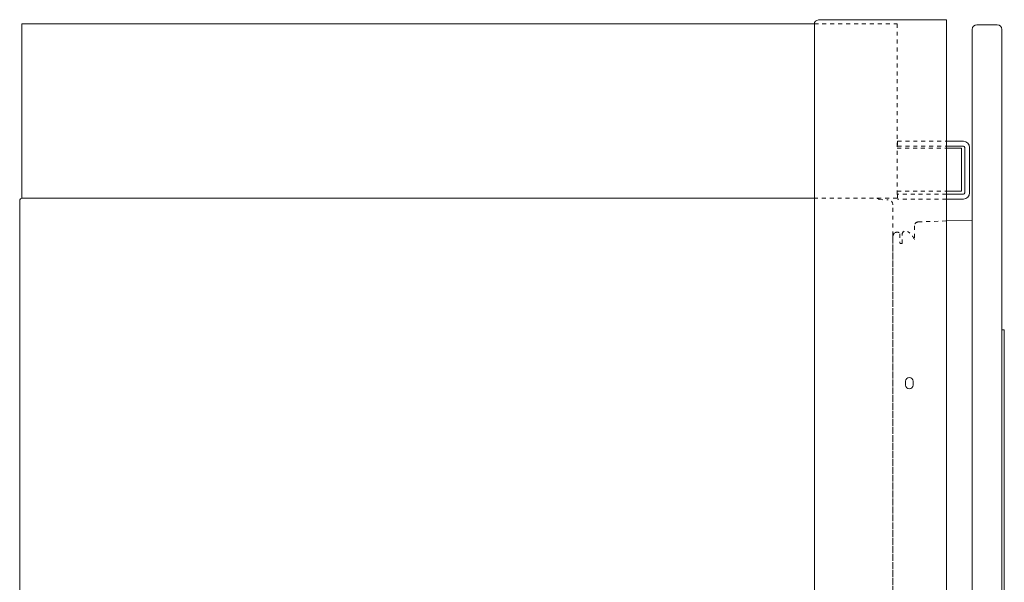
# Model space of a CAD drawing. Units: inches. Extents: x -42 to 43, y -42 to 71.
# Drawn here: x -42 to -17, y 28 to 42 of the extents above; entities that cross this region are included whole.
import ezdxf

# ---------------------------------------------------------------- set-up
doc = ezdxf.new("R2010")
doc.units = ezdxf.units.IN
doc.header["$MEASUREMENT"] = 0
for name, pattern in [('AI-Linetype-11', [0.075, 0.05, -0.025]), ('AI-Linetype-12', [0.075, 0.05, -0.025]), ('AI-Linetype-29', [0.075, 0.05, -0.025]), ('AI-Linetype-30', [0.075, 0.05, -0.025]), ('AI-Linetype-31', [0.075, 0.05, -0.025]), ('AI-Linetype-32', [0.075, 0.05, -0.025]), ('AI-Linetype-33', [0.075, 0.05, -0.025]), ('AI-Linetype-34', [0.075, 0.05, -0.025]), ('AI-Linetype-35', [0.075, 0.05, -0.025]), ('AI-Linetype-36', [0.075, 0.05, -0.025]), ('AI-Linetype-37', [0.075, 0.05, -0.025]), ('AI-Linetype-38', [0.075, 0.05, -0.025]), ('AI-Linetype-4', [0.075, 0.05, -0.025]), ('AI-Linetype-40', [0.075, 0.05, -0.025]), ('AI-Linetype-41', [0.075, 0.05, -0.025]), ('AI-Linetype-5', [0.075, 0.05, -0.025]), ('AI-Linetype-6', [0.075, 0.05, -0.025]), ('AI-Linetype-70', [0.075, 0.05, -0.025]), ('AI-Linetype-71', [0.075, 0.05, -0.025]), ('AI-Linetype-72', [0.075, 0.05, -0.025]), ('AI-Linetype-73', [0.075, 0.05, -0.025]), ('AI-Linetype-74', [0.075, 0.05, -0.025]), ('AI-Linetype-75', [0.075, 0.05, -0.025]), ('AI-Linetype-76', [0.075, 0.05, -0.025])]:
    doc.linetypes.add(name, pattern=pattern)
for name, color, linetype in [('brackets', 7, 'Continuous'), ('cabinet', 7, 'Continuous'), ('doors', 7, 'Continuous')]:
    doc.layers.add(name, color=color, linetype=linetype)

# ---------------------------------------------------------------- blocks, each defined once
blk = doc.blocks.new('block 69')
at = {"layer": 'cabinet', "color": 52, "lineweight": 18, "true_color": 0xcce70b}
blk.add_lwpolyline([(-21.974, 37.25), (-41.957, 37.25), (-41.957, 41.648), (-21.974, 41.648)], dxfattribs=at)
at = {"layer": 'cabinet', "color": 52, "linetype": 'AI-Linetype-5', "lineweight": 18, "true_color": 0xcce70b}
blk.add_lwpolyline([(-21.974, 41.648), (-19.886, 41.648), (-19.886, 37.25), (-21.974, 37.25)], dxfattribs=at)
blk = doc.blocks.new('block 68')
at = {"layer": 'cabinet'}
blk.add_blockref('block 69', (0, 0), dxfattribs=at)
blk = doc.blocks.new('block 82')
at = {"layer": 'brackets', "color": 1, "lineweight": 18, "true_color": 0xff0000}
for points in [[(-18.645, 41.75), (-21.83, 41.75)], [(-18.645, -32.25), (-18.645, 41.75)], [(-21.974, 41.681), (-21.974, -32.181)]]:
    blk.add_lwpolyline(points, dxfattribs=at)
blk.add_open_spline([(-21.83, 41.75), (-21.886, 41.75), (-21.939, 41.724), (-21.974, 41.681)], degree=3, dxfattribs=at)
blk.add_open_spline([(-19.486, 32.544), (-19.486, 32.492), (-19.528, 32.45), (-19.58, 32.45), (-19.632, 32.45), (-19.674, 32.492), (-19.674, 32.544), (-19.674, 32.544), (-19.674, 32.644), (-19.674, 32.644), (-19.674, 32.696), (-19.632, 32.738), (-19.58, 32.738), (-19.528, 32.738), (-19.486, 32.696), (-19.486, 32.644), (-19.486, 32.644), (-19.486, 32.544), (-19.486, 32.544)], degree=3, knots=[0, 0, 0, 0, 1, 1, 1, 2, 2, 2, 3, 3, 3, 4, 4, 4, 5, 5, 5, 6, 6, 6, 6], dxfattribs=at)
blk = doc.blocks.new('block 393')
at = {"layer": 'doors', "color": 7, "lineweight": 18, "true_color": 0xffffff}
blk.add_lwpolyline([(-17.245, 41.505), (-17.245, 41.505)], dxfattribs=at)
blk = doc.blocks.new('block 394')
at = {"layer": 'doors', "color": 144, "lineweight": 18, "true_color": 0x007299}
blk.add_lwpolyline([(-17.875, 41.625), (-17.365, 41.625)], dxfattribs=at)
blk = doc.blocks.new('block 395')
at = {"layer": 'doors', "color": 7, "lineweight": 18, "true_color": 0xffffff}
blk.add_lwpolyline([(-17.995, 41.505), (-17.995, 41.505)], dxfattribs=at)
blk = doc.blocks.new('block 396')
at = {"layer": 'doors', "color": 144, "lineweight": 18, "true_color": 0x007299}
blk.add_open_spline([(-17.875, 41.625), (-17.941, 41.625), (-17.995, 41.571), (-17.995, 41.505)], degree=3, dxfattribs=at)
blk = doc.blocks.new('block 397')
at = {"layer": 'doors', "color": 144, "lineweight": 18, "true_color": 0x007299}
blk.add_open_spline([(-17.245, 41.505), (-17.245, 41.571), (-17.298, 41.625), (-17.365, 41.625)], degree=3, dxfattribs=at)
blk = doc.blocks.new('block 406')
at = {"layer": 'doors', "color": 7, "lineweight": 18, "true_color": 0xffffff}
blk.add_open_spline([(-18.184, 38.532), (-18.184, 38.549), (-18.198, 38.563), (-18.215, 38.563)], degree=3, dxfattribs=at)
blk = doc.blocks.new('block 407')
at = {"layer": 'doors', "color": 7, "lineweight": 18, "true_color": 0xffffff}
blk.add_open_spline([(-18.215, 37.356), (-18.198, 37.356), (-18.184, 37.37), (-18.184, 37.387)], degree=3, dxfattribs=at)
blk = doc.blocks.new('block 408')
at = {"layer": 'doors', "color": 7, "linetype": 'AI-Linetype-37', "lineweight": 18, "true_color": 0xffffff}
blk.add_open_spline([(-19.355, 36.655), (-19.408, 36.653), (-19.45, 36.61), (-19.451, 36.557)], degree=3, dxfattribs=at)
blk = doc.blocks.new('block 409')
at = {"layer": 'doors', "color": 7, "linetype": 'AI-Linetype-38', "lineweight": 18, "true_color": 0xffffff}
blk.add_lwpolyline([(-19.355, 36.655), (-18.645, 36.68)], dxfattribs=at)
at = {"layer": 'doors', "color": 7, "lineweight": 18, "true_color": 0xffffff}
blk.add_lwpolyline([(-18.645, 36.68), (-17.995, 36.702)], dxfattribs=at)
blk = doc.blocks.new('block 471')
at = {"layer": 'doors', "color": 7, "linetype": 'AI-Linetype-74', "lineweight": 18, "true_color": 0xffffff}
blk.add_lwpolyline([(-19.821, 36.356), (-19.821, 36.132)], dxfattribs=at)
at = {"layer": 'doors', "color": 7, "linetype": 'AI-Linetype-72', "lineweight": 18, "true_color": 0xffffff}
blk.add_lwpolyline([(-19.761, 36.115), (-19.761, 36.339)], dxfattribs=at)
at = {"layer": 'doors', "color": 7, "linetype": 'AI-Linetype-76', "lineweight": 18, "true_color": 0xffffff}
blk.add_open_spline([(-19.995, 36.286), (-19.995, 36.297), (-19.987, 36.321), (-19.987, 36.321), (-19.987, 36.321), (-19.98, 36.343), (-19.956, 36.377), (-19.953, 36.382), (-19.943, 36.388), (-19.937, 36.39)], degree=3, knots=[0, 0, 0, 0, 1, 1, 1, 2, 2, 2, 3, 3, 3, 3], dxfattribs=at)
at = {"layer": 'doors', "color": 7, "linetype": 'AI-Linetype-75', "lineweight": 18, "true_color": 0xffffff}
blk.add_open_spline([(-19.937, 36.39), (-19.912, 36.395), (-19.864, 36.396), (-19.848, 36.391), (-19.832, 36.386), (-19.821, 36.372), (-19.821, 36.356)], degree=3, knots=[0, 0, 0, 0, 1, 1, 1, 2, 2, 2, 2], dxfattribs=at)
at = {"layer": 'doors', "color": 7, "linetype": 'AI-Linetype-70', "lineweight": 18, "true_color": 0xffffff}
blk.add_open_spline([(-19.761, 36.339), (-19.761, 36.389), (-19.719, 36.43), (-19.664, 36.43), (-19.642, 36.43), (-19.623, 36.417), (-19.623, 36.417)], degree=3, knots=[0, 0, 0, 0, 1, 1, 1, 2, 2, 2, 2], dxfattribs=at)
at = {"layer": 'doors', "color": 7, "linetype": 'AI-Linetype-71', "lineweight": 18, "true_color": 0xffffff}
blk.add_open_spline([(-19.451, 36.215), (-19.487, 36.284), (-19.557, 36.374), (-19.623, 36.417)], degree=3, dxfattribs=at)
at = {"layer": 'doors', "color": 7, "linetype": 'AI-Linetype-73', "lineweight": 18, "true_color": 0xffffff}
blk.add_open_spline([(-19.821, 36.132), (-19.821, 36.132), (-19.821, 36.132), (-19.821, 36.132), (-19.821, 36.123), (-19.813, 36.115), (-19.803, 36.115), (-19.803, 36.115), (-19.761, 36.115), (-19.761, 36.115)], degree=3, knots=[0, 0, 0, 0, 1, 1, 1, 2, 2, 2, 3, 3, 3, 3], dxfattribs=at)

msp = doc.modelspace()

# ---------------------------------------------------------------- linework, layer by layer
at = {"layer": 'cabinet', "color": 142, "lineweight": 18, "true_color": 0x00a0c6}
msp.add_lwpolyline([(-42.014, 37.193), (-42.014, -32.139)], dxfattribs=at)
at = {"layer": 'cabinet', "color": 142, "linetype": 'AI-Linetype-12', "lineweight": 18, "true_color": 0x00a0c6}
msp.add_lwpolyline([(-20.344, 37.217), (-20.117, 37.212)], dxfattribs=at)
at = {"layer": 'cabinet', "color": 142, "linetype": 'AI-Linetype-6', "lineweight": 18, "true_color": 0x00a0c6}
msp.add_lwpolyline([(-19.995, -32.088), (-19.995, 37.088)], dxfattribs=at)
at = {"layer": 'cabinet', "color": 142, "lineweight": 18, "true_color": 0x00a0c6}
msp.add_open_spline([(-41.957, 37.25), (-41.988, 37.25), (-42.014, 37.224), (-42.014, 37.193)], degree=3, dxfattribs=at)
at = {"layer": 'cabinet', "color": 142, "linetype": 'AI-Linetype-11', "lineweight": 18, "true_color": 0x00a0c6}
msp.add_open_spline([(-20.396, 37.25), (-20.373, 37.25), (-20.353, 37.236), (-20.344, 37.217)], degree=3, dxfattribs=at)
at = {"layer": 'cabinet', "color": 142, "linetype": 'AI-Linetype-4', "lineweight": 18, "true_color": 0x00a0c6}
msp.add_open_spline([(-19.995, 37.088), (-19.995, 37.156), (-20.049, 37.211), (-20.117, 37.212)], degree=3, dxfattribs=at)
at = {"layer": 'doors', "color": 7, "lineweight": 18, "true_color": 0xffffff}
for points in [[(-17.995, -38.13), (-17.995, 41.505)], [(-17.875, 41.625), (-17.365, 41.625)], [(-17.245, -38.13), (-17.245, 41.505)], [(-18.645, 38.688), (-18.215, 38.688)], [(-18.645, 38.563), (-18.215, 38.563)], [(-18.645, 38.517), (-18.264, 38.517)], [(-18.264, 38.517), (-18.264, 37.427)], [(-18.184, 38.532), (-18.184, 37.387)], [(-18.059, 37.387), (-18.059, 38.532)], [(-18.645, 37.427), (-18.264, 37.427)], [(-18.215, 37.356), (-18.645, 37.356)], [(-18.215, 37.231), (-18.645, 37.231)], [(-17.245, 33.935), (-17.195, 33.935)], [(-17.185, 33.925), (-17.185, -28.8)]]:
    msp.add_lwpolyline(points, dxfattribs=at)
at = {"layer": 'doors', "color": 7, "linetype": 'AI-Linetype-29', "lineweight": 18, "true_color": 0xffffff}
msp.add_lwpolyline([(-19.886, 38.517), (-18.645, 38.517)], dxfattribs=at)
at = {"layer": 'doors', "color": 7, "linetype": 'AI-Linetype-35', "lineweight": 18, "true_color": 0xffffff}
msp.add_lwpolyline([(-19.879, 38.688), (-19.879, 38.563)], dxfattribs=at)
at = {"layer": 'doors', "color": 7, "linetype": 'AI-Linetype-33', "lineweight": 18, "true_color": 0xffffff}
msp.add_lwpolyline([(-19.878, 38.688), (-18.645, 38.688)], dxfattribs=at)
at = {"layer": 'doors', "color": 7, "linetype": 'AI-Linetype-34', "lineweight": 18, "true_color": 0xffffff}
msp.add_lwpolyline([(-19.878, 38.563), (-18.645, 38.563)], dxfattribs=at)
at = {"layer": 'doors', "color": 7, "linetype": 'AI-Linetype-30', "lineweight": 18, "true_color": 0xffffff}
msp.add_lwpolyline([(-19.886, 37.427), (-18.645, 37.427)], dxfattribs=at)
at = {"layer": 'doors', "color": 7, "linetype": 'AI-Linetype-36', "lineweight": 18, "true_color": 0xffffff}
msp.add_lwpolyline([(-19.879, 37.356), (-19.879, 37.231)], dxfattribs=at)
at = {"layer": 'doors', "color": 7, "linetype": 'AI-Linetype-31', "lineweight": 18, "true_color": 0xffffff}
msp.add_lwpolyline([(-18.645, 37.356), (-19.878, 37.356)], dxfattribs=at)
at = {"layer": 'doors', "color": 7, "linetype": 'AI-Linetype-32', "lineweight": 18, "true_color": 0xffffff}
msp.add_lwpolyline([(-18.645, 37.231), (-19.878, 37.231)], dxfattribs=at)
at = {"layer": 'doors', "color": 7, "linetype": 'AI-Linetype-40', "lineweight": 18, "true_color": 0xffffff}
msp.add_lwpolyline([(-19.451, 36.557), (-19.451, 36.215)], dxfattribs=at)
at = {"layer": 'doors', "color": 7, "linetype": 'AI-Linetype-41', "lineweight": 18, "true_color": 0xffffff}
msp.add_lwpolyline([(-19.995, 36.286), (-19.995, -31.16)], dxfattribs=at)
at = {"layer": 'doors', "color": 7, "lineweight": 18, "true_color": 0xffffff}
for points in [[(-17.875, 41.625), (-17.941, 41.625), (-17.995, 41.571), (-17.995, 41.505)], [(-17.245, 41.505), (-17.245, 41.571), (-17.298, 41.625), (-17.365, 41.625)], [(-18.059, 38.532), (-18.059, 38.618), (-18.129, 38.688), (-18.215, 38.688)], [(-18.215, 37.231), (-18.129, 37.231), (-18.059, 37.301), (-18.059, 37.387)], [(-17.185, 33.925), (-17.185, 33.931), (-17.189, 33.935), (-17.195, 33.935)]]:
    msp.add_open_spline(points, degree=3, dxfattribs=at)

# ---------------------------------------------------------------- block references
at = {"layer": 'brackets'}
msp.add_blockref('block 82', (0, 0), dxfattribs=at)
at = {"layer": 'cabinet'}
msp.add_blockref('block 68', (0, 0), dxfattribs=at)
at = {"layer": 'doors'}
for name in ['block 396', 'block 395', 'block 394', 'block 397', 'block 393', 'block 406', 'block 407', 'block 408', 'block 409', 'block 471']:
    msp.add_blockref(name, (0, 0), dxfattribs=at)

doc.saveas('drawing.dxf')
